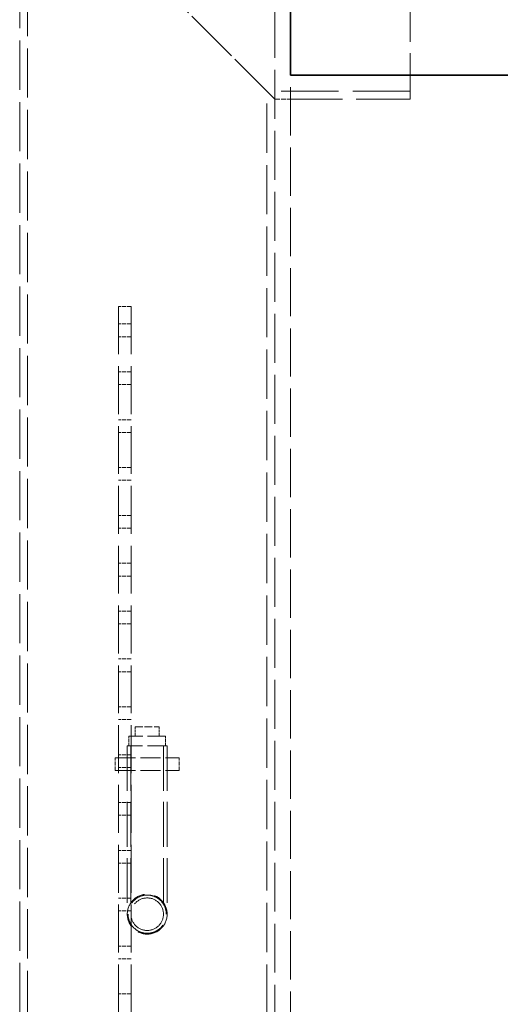
# Model space of a CAD drawing. Units: millimetres. Extents: x 6253 to 11853, y 140 to 4355.
# Drawn here: x 8094 to 8396, y 2518 to 3136 of the extents above; entities that cross this region are included whole.
import ezdxf

# ---------------------------------------------------------------- set-up
doc = ezdxf.new("R2010")
doc.units = ezdxf.units.MM
doc.header["$LTSCALE"] = 14
doc.linetypes.add('DASHED', pattern=[0.2068, 0.1655, -0.0413])
doc.layers.add('Hidden (ISO)', color=1, linetype='DASHED', lineweight=18, true_color=0xff0000)
doc.layers.add('Visible (ISO)', color=7, linetype='Continuous', lineweight=35)

msp = doc.modelspace()

# ---------------------------------------------------------------- linework, layer by layer
at = {"layer": 'Hidden (ISO)', "ltscale": 13.206443}
msp.add_line((8254, 2155.88), (8254, 3455.88), dxfattribs=at)
at = {"layer": 'Hidden (ISO)', "ltscale": 13.194936}
for p, q in [((8094, 3245.88), (8254, 3085.88)), ((8254, 3085.88), (8094, 3245.88))]:
    msp.add_line(p, q, dxfattribs=at)
at = {"layer": 'Hidden (ISO)', "ltscale": 13.315143}
for p, q in [((8094, 2474.88), (8094, 3245.88)), ((8098.9, 2469.98), (8098.9, 3240.98)), ((8249.1, 2319.78), (8249.1, 3090.78))]:
    msp.add_line(p, q, dxfattribs=at)
at = {"layer": 'Hidden (ISO)', "ltscale": 12.401187}
msp.add_line((8339, 3085.88), (8339, 3245.88), dxfattribs=at)
at = {"layer": 'Hidden (ISO)', "ltscale": 13.056093}
msp.add_line((8264, 2155.88), (8264, 3100.88), dxfattribs=at)
at = {"layer": 'Hidden (ISO)', "ltscale": 15.525698}
msp.add_line((8339, 3090.78), (8249.1, 3090.78), dxfattribs=at)
at = {"layer": 'Hidden (ISO)', "ltscale": 14.679469}
msp.add_line((8339, 3085.88), (8254, 3085.88), dxfattribs=at)
at = {"layer": 'Hidden (ISO)', "ltscale": 1.35974}
msp.add_line((8254, 3085.88), (8264, 3085.88), dxfattribs=at)
at = {"layer": 'Hidden (ISO)', "ltscale": 1.087772}
for p, q in [((8164, 2955.88), (8156, 2955.88)), ((8164, 2944.88), (8156, 2944.88)), ((8164, 2936.88), (8156, 2936.88)), ((8164, 2914.88), (8156, 2914.88)), ((8164, 2906.88), (8156, 2906.88)), ((8164, 2884.88), (8156, 2884.88)), ((8164, 2876.88), (8156, 2876.88)), ((8164, 2854.88), (8156, 2854.88)), ((8164, 2846.88), (8156, 2846.88)), ((8164, 2824.88), (8156, 2824.88)), ((8164, 2816.88), (8156, 2816.88)), ((8164, 2794.88), (8156, 2794.88)), ((8164, 2786.88), (8156, 2786.88)), ((8164, 2764.88), (8156, 2764.88)), ((8164, 2756.88), (8156, 2756.88)), ((8164, 2734.88), (8156, 2734.88)), ((8164, 2726.88), (8156, 2726.88)), ((8164, 2704.88), (8156, 2704.88)), ((8164, 2696.88), (8156, 2696.88)), ((8154, 2664.88), (8154, 2672.88)), ((8164, 2674.88), (8156, 2674.88)), ((8161.5, 2664.88), (8161.5, 2672.88)), ((8186.5, 2664.88), (8186.5, 2672.88)), ((8194, 2664.88), (8194, 2672.88)), ((8164, 2666.88), (8156, 2666.88)), ((8164, 2644.88), (8156, 2644.88)), ((8164, 2636.88), (8156, 2636.88)), ((8164, 2614.88), (8156, 2614.88)), ((8164, 2606.88), (8156, 2606.88)), ((8164, 2584.88), (8156, 2584.88)), ((8164, 2576.88), (8156, 2576.88)), ((8164, 2554.88), (8156, 2554.88)), ((8164, 2546.88), (8156, 2546.88)), ((8164, 2524.88), (8156, 2524.88))]:
    msp.add_line(p, q, dxfattribs=at)
at = {"layer": 'Hidden (ISO)', "ltscale": 12.952473}
for p, q in [((8156, 2955.88), (8156, 2355.88)), ((8164, 2955.88), (8164, 2355.88))]:
    msp.add_line(p, q, dxfattribs=at)
at = {"layer": 'Hidden (ISO)', "ltscale": 2.03966}
msp.add_line((8166.5, 2692.38), (8181.5, 2692.38), dxfattribs=at)
at = {"layer": 'Hidden (ISO)', "ltscale": 0.815804}
for p, q in [((8166.5, 2686.38), (8166.5, 2692.38)), ((8181.5, 2686.38), (8181.5, 2692.38)), ((8162.5, 2680.38), (8162.5, 2686.38)), ((8185.5, 2680.38), (8185.5, 2686.38))]:
    msp.add_line(p, q, dxfattribs=at)
at = {"layer": 'Hidden (ISO)', "ltscale": 4.912772}
msp.add_line((8185.5, 2686.38), (8162.5, 2686.38), dxfattribs=at)
at = {"layer": 'Hidden (ISO)', "ltscale": 5.339978}
msp.add_line((8186.5, 2680.38), (8161.5, 2680.38), dxfattribs=at)
at = {"layer": 'Hidden (ISO)', "ltscale": 12.146542}
for p, q in [((8161.5, 2680.38), (8161.5, 2574.88)), ((8163.8, 2680.38), (8163.8, 2574.88)), ((8184.2, 2680.38), (8184.2, 2574.88)), ((8186.5, 2680.38), (8186.5, 2574.88))]:
    msp.add_line(p, q, dxfattribs=at)
at = {"layer": 'Hidden (ISO)', "ltscale": 5.439259}
for p, q in [((8154, 2672.88), (8194, 2672.88)), ((8154, 2664.88), (8194, 2664.88))]:
    msp.add_line(p, q, dxfattribs=at)
at = {"layer": 'Hidden (ISO)', "ltscale": 10.99578}
msp.add_circle((8174, 2574.88), 12.5, dxfattribs=at)
msp.add_circle((8174, 2574.88), 12.5, dxfattribs=at)
at = {"layer": 'Hidden (ISO)', "ltscale": 13.458835}
msp.add_circle((8174, 2574.88), 10.2, dxfattribs=at)
msp.add_circle((8174, 2574.88), 10.2, dxfattribs=at)
at = {"layer": 'Hidden (ISO)', "ltscale": 13.037859}
msp.add_open_spline([(8186, 2574.88), (8186, 2573.37), (8185.7, 2571.77), (8184.47, 2568.81), (8183.55, 2567.46), (8181.42, 2565.33), (8180.07, 2564.41), (8177.12, 2563.19), (8175.51, 2562.88), (8172.49, 2562.88), (8170.88, 2563.19), (8167.93, 2564.41), (8166.58, 2565.33), (8164.45, 2567.46), (8163.53, 2568.81), (8162.3, 2571.77), (8162, 2573.37), (8162, 2576.39), (8162.3, 2578), (8163.53, 2580.96), (8164.45, 2582.3), (8166.58, 2584.43), (8167.93, 2585.36), (8170.88, 2586.58), (8172.49, 2586.88), (8175.51, 2586.88), (8177.12, 2586.58), (8180.07, 2585.36), (8181.42, 2584.43), (8183.55, 2582.3), (8184.47, 2580.96), (8185.7, 2578), (8186, 2576.39), (8186, 2574.88)], degree=3, knots=[0, 0, 0, 0, 0.452763, 0.452763, 0.905525, 0.905525, 1.35828, 1.35828, 1.811035, 1.811035, 2.26379, 2.26379, 2.716545, 2.716545, 3.169308, 3.169308, 3.62207, 3.62207, 4.074833, 4.074833, 4.527596, 4.527596, 4.980351, 4.980351, 5.433106, 5.433106, 5.88586, 5.88586, 6.338615, 6.338615, 6.791378, 6.791378, 7.244141, 7.244141, 7.244141, 7.244141], dxfattribs=at)
at = {"layer": 'Visible (ISO)'}
for q in [(8264, 3420.88), (8804, 3100.88)]:
    msp.add_line((8264, 3100.88), q, dxfattribs=at)

doc.saveas('drawing.dxf')
